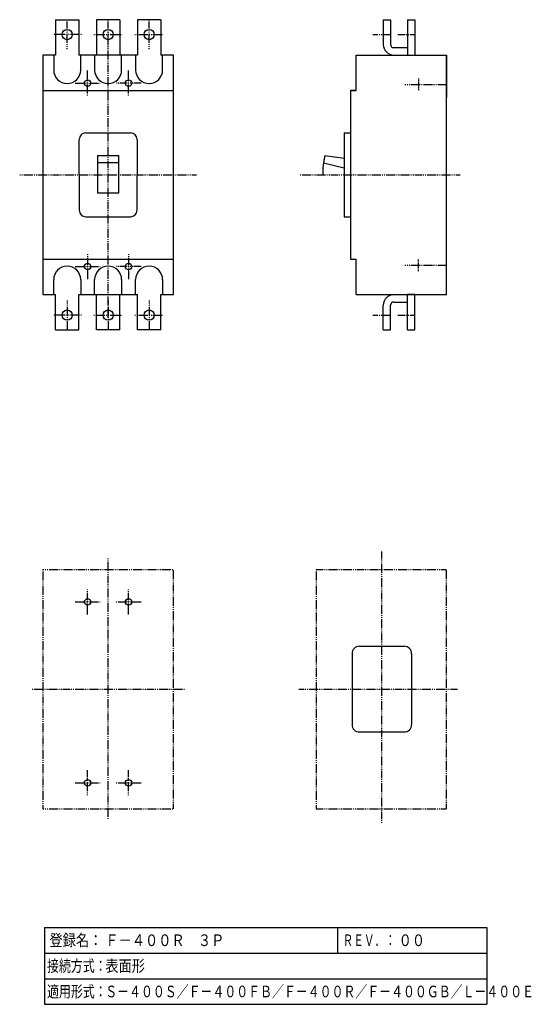
# Model space of a CAD drawing. Extents: x 0 to 275, y 0 to 528.
import ezdxf

# ---------------------------------------------------------------- set-up
doc = ezdxf.new("R2010")
doc.units = 0
doc.linetypes.add('DASHDOT', pattern=[1, 0.5, -0.25, 0, -0.25])
doc.linetypes.add('DASHED', pattern=[0.75, 0.5, -0.25])
doc.layers.add('M2', color=3, linetype='CONTINUOUS')
doc.layers.add('M3', color=7, linetype='CONTINUOUS')
doc.styles.get("Standard").update_dxf_attribs({"font": 'txt', "bigfont": 'BIGFONT'})

msp = doc.modelspace()

# ---------------------------------------------------------------- linework, layer by layer
at = {"layer": 'M2', "color": 4, "linetype": 'CONTINUOUS', "lineweight": 25}
for p, q in [((19.25, 528.371085), (19.25, 509.371085)), ((19.25, 528.371085), (31.75, 528.371085)), ((31.75, 528.371085), (31.75, 509.371085)), ((53.75, 528.371085), (41.25, 528.371085)), ((41.25, 528.371085), (41.25, 509.371085)), ((53.75, 528.371085), (53.75, 509.371085)), ((75.75, 528.371085), (63.25, 528.371085)), ((63.25, 528.371085), (63.25, 509.371085)), ((75.75, 528.371085), (75.75, 509.371085)), ((195.180927, 528.371085), (199.180927, 528.371085)), ((195.180927, 528.371085), (195.180927, 515.120963)), ((199.180927, 528.371085), (199.180927, 515.121085)), ((208.180927, 528.371085), (208.180927, 509.371085)), ((208.180927, 528.371085), (212.180927, 528.371085)), ((212.180927, 528.371085), (212.180927, 509.371085)), ((200.930927, 513.371085), (208.180927, 513.371085)), ((12.5, 509.371085), (12.5, 380.871085)), ((19.25, 509.371085), (12.5, 509.371085)), ((18.25, 509.370963), (18.249878, 501.370963)), ((63.25, 509.371085), (31.75, 509.371085)), ((32.749878, 501.370963), (32.75, 509.370963)), ((40.25, 509.370963), (40.249878, 501.370963)), ((54.749878, 501.370963), (54.75, 509.370963)), ((62.25, 509.370963), (62.249878, 501.370963)), ((82.5, 509.371085), (75.75, 509.371085)), ((76.749878, 501.370963), (76.75, 509.370963)), ((82.5, 380.871085), (82.5, 509.371085)), ((180.680927, 509.371085), (229.180805, 509.371085)), ((180.680927, 490.496085), (180.680927, 509.370963)), ((229.180805, 509.371085), (229.180805, 486.621085)), ((229.180927, 380.871085), (229.180927, 509.371085)), ((12.5, 490.371085), (82.5, 490.371085)), ((177.680927, 490.496085), (180.680927, 490.496085)), ((177.680927, 490.371085), (177.680927, 399.871085)), ((177.680927, 490.371085), (180.680927, 490.371085)), ((35.500854, 467.621085), (59.500854, 467.621085)), ((174.180927, 467.621085), (174.180927, 422.621085)), ((174.180927, 467.621085), (177.680927, 467.621085)), ((176.930927, 467.621085), (177.680927, 467.621085)), ((32.000854, 445.121085), (32.000854, 464.121085)), ((63.000854, 464.121207), (63.000854, 445.121085)), ((41.750854, 455.47106), (53.250854, 455.47106)), ((41.750854, 455.47106), (41.750854, 435.371085)), ((53.250854, 435.371085), (53.250854, 455.47106)), ((163.905781, 455.47338), (163.142475, 451.546866)), ((163.915668, 455.471549), (174.180927, 454.021964)), ((53.250854, 451.546012), (41.750854, 451.546012)), ((163.152363, 451.545035), (174.180927, 448.802726)), ((32.000854, 445.121085), (32.000854, 426.121085)), ((63.000854, 426.120963), (63.000854, 445.121085)), ((177.176288, 442.971549), (177.176411, 442.971671)), ((177.176411, 442.971671), (177.176411, 442.971549)), ((41.750854, 435.371085), (53.250854, 435.371085)), ((178.084003, 437.546988), (178.084126, 437.54711)), ((35.500854, 422.621085), (59.500854, 422.621085)), ((174.180927, 422.621085), (177.680927, 422.621085)), ((176.930927, 422.621085), (177.680927, 422.621085)), ((229.180805, 380.871085), (229.180805, 403.621085)), ((12.5, 399.871085), (82.5, 399.871085)), ((177.680927, 399.871085), (180.680927, 399.871085)), ((180.680927, 380.871085), (180.680927, 399.871085)), ((18.25, 380.871207), (18.249878, 388.871207)), ((32.749878, 388.871207), (32.75, 380.871207)), ((40.25, 380.871207), (40.249878, 388.871207)), ((54.749878, 388.871207), (54.75, 380.871207)), ((62.25, 380.871207), (62.249878, 388.871207)), ((76.749878, 388.871207), (76.75, 380.871207)), ((12.5, 380.871085), (19.25, 380.871085)), ((19.25, 361.871085), (19.25, 380.871085)), ((31.75, 361.871085), (31.75, 380.871085)), ((31.75, 380.871085), (63.25, 380.871085)), ((41.25, 361.871085), (41.25, 380.871085)), ((53.75, 361.871085), (53.75, 380.871085)), ((63.25, 361.871085), (63.25, 380.871085)), ((75.75, 361.871085), (75.75, 380.871085)), ((75.75, 380.871085), (82.5, 380.871085)), ((180.680927, 380.871085), (229.180805, 380.871085)), ((212.180805, 380.870963), (208.180805, 380.870963)), ((208.180927, 361.871085), (208.180927, 380.871085)), ((212.180927, 361.871085), (212.180927, 380.871085)), ((200.930927, 376.871085), (208.180927, 376.871085)), ((195.180927, 361.871085), (195.180927, 375.121207)), ((199.180927, 361.871085), (199.180927, 375.121085)), ((19.25, 361.871085), (31.75, 361.871085)), ((53.75, 361.871085), (41.25, 361.871085)), ((75.75, 361.871085), (63.25, 361.871085)), ((195.180927, 361.871085), (199.180927, 361.871085)), ((208.180927, 361.871085), (212.180927, 361.871085))]:
    msp.add_line(p, q, dxfattribs=at)
at = {"layer": 'M2', "color": 2, "linetype": 'DASHDOT', "lineweight": 25}
for p, q in [((25.5, 512.621085), (25.5, 528.121085)), ((47.5, 512.621085), (47.5, 528.121085)), ((69.5, 512.621085), (69.5, 528.121085)), ((33.25, 520.371085), (17.75, 520.371085)), ((39.75, 520.371085), (55.25, 520.371085)), ((61.75, 520.371085), (77.25, 520.371085)), ((189.635612, 520.371085), (199.180927, 520.371085)), ((203.018864, 520.371085), (212.180927, 520.371085)), ((25.5, 377.621085), (25.5, 362.121085)), ((47.5, 377.621085), (47.5, 362.121085)), ((69.5, 377.621085), (69.5, 362.121085)), ((33.25, 369.871085), (17.75, 369.871085)), ((39.75, 369.871085), (55.25, 369.871085)), ((61.75, 369.871085), (77.25, 369.871085)), ((189.635612, 369.871085), (199.180927, 369.871085)), ((203.018864, 369.871085), (212.180927, 369.871085))]:
    msp.add_line(p, q, dxfattribs=at)
at = {"layer": 'M2', "color": 2, "linetype": 'DASHED', "lineweight": 25}
for p, q in [((195.180927, 524.871085), (195.180927, 515.871085)), ((208.180927, 524.871085), (208.180927, 515.871085)), ((195.180927, 365.371085), (195.180927, 374.371085)), ((208.180927, 365.371085), (208.180927, 374.371085))]:
    msp.add_line(p, q, dxfattribs=at)
at = {"layer": 'M2', "color": 4, "linetype": 'DASHDOT', "lineweight": 25}
for p, q in [((47.5, 368.371085), (47.5, 521.871085)), ((0, 445.121085), (94.999999, 445.121085)), ((150.540953, 445.121085), (236.557285, 445.121085)), ((194.430927, 97.308708), (194.430927, 243.399085)), ((47.5, 99.476599), (47.5, 239.481482)), ((12.5, 233.399085), (12.5, 104.899207)), ((12.500122, 233.399085), (82.5, 233.399085)), ((82.5, 104.899207), (82.5, 233.399085)), ((159.180927, 233.399085), (159.180927, 104.899207)), ((159.18105, 233.399085), (229.180927, 233.399085)), ((229.180927, 104.899207), (229.180927, 233.399085)), ((6.647338, 169.149207), (88.418678, 169.149207)), ((149.884239, 169.149207), (235.099605, 169.149207)), ((12.5, 104.899207), (82.5, 104.899207)), ((159.180927, 104.899207), (229.180927, 104.899207))]:
    msp.add_line(p, q, dxfattribs=at)
at = {"layer": 'M2', "linetype": 'DASHDOT', "lineweight": 25}
for p, q in [((36.5, 487.621085), (36.5, 501.121085)), ((58.5, 487.621085), (58.5, 501.121085)), ((29.75, 494.371085), (43.25, 494.371085)), ((65.25, 494.371085), (51.75, 494.371085)), ((206.872776, 493.620841), (229.180927, 493.620841)), ((36.5, 402.621085), (36.5, 389.121085)), ((58.5, 402.621085), (58.5, 389.121085)), ((206.872776, 396.621329), (229.180927, 396.621329)), ((29.75, 395.871085), (43.25, 395.871085)), ((65.25, 395.871085), (51.75, 395.871085)), ((36.5, 209.149085), (36.5, 222.649085)), ((58.5, 209.149085), (58.5, 222.649085)), ((29.75, 215.899085), (43.25, 215.899085)), ((51.75, 215.899085), (65.25, 215.899085)), ((36.5, 112.149207), (36.5, 125.649207)), ((58.5, 112.149207), (58.5, 125.649207)), ((29.75, 118.899207), (43.25, 118.899207)), ((51.75, 118.899207), (65.25, 118.899207))]:
    msp.add_line(p, q, dxfattribs=at)
at = {"layer": 'M2', "linetype": 'DASHED', "lineweight": 25}
for p, q in [((214.180927, 496.745841), (214.180927, 490.495841)), ((214.180927, 393.496329), (214.180927, 399.746329))]:
    msp.add_line(p, q, dxfattribs=at)
at = {"layer": 'M2', "color": 7, "linetype": 'CONTINUOUS', "lineweight": 25}
for p, q in [((182.430927, 192.149207), (206.430927, 192.149207)), ((178.430927, 188.149207), (178.430927, 150.149207)), ((210.430927, 188.149207), (210.430927, 150.149207)), ((182.430927, 146.149207), (206.430927, 146.149207))]:
    msp.add_line(p, q, dxfattribs=at)
at = {"layer": 'M2', "color": 4, "linetype": 'CONTINUOUS', "lineweight": 25}
for centre in [(25.5, 520.371085), (47.5, 520.371085), (69.5, 520.371085), (25.5, 369.871085), (47.5, 369.871085), (69.5, 369.871085)]:
    msp.add_circle(centre, 2.75, dxfattribs=at)
at = {"layer": 'M2', "linetype": 'CONTINUOUS', "lineweight": 25}
for centre in [(36.5, 494.371085), (58.5, 494.371085), (36.5, 395.871085), (58.5, 395.871085), (36.5, 215.899085), (58.5, 215.899085), (36.5, 118.899207), (58.5, 118.899207)]:
    msp.add_circle(centre, 1.75, dxfattribs=at)
at = {"layer": 'M2', "color": 4, "linetype": 'CONTINUOUS', "lineweight": 25}
for centre, radius, start, end in [((200.930927, 515.120963), 5.749993, 180, 269.999943), ((200.930927, 515.121085), 1.75, 180, 270), ((25.5, 501.371085), 7.25, 180, 360), ((47.5, 501.371085), 7.25, 180, 360), ((69.5, 501.371085), 7.25, 180, 360), ((35.500854, 464.121085), 3.5, 89.999875, 179.999875), ((59.500854, 464.121085), 3.5, 0, 90), ((206.680683, 445.121085), 43.999809, 166.394399, 180), ((35.500854, 426.121085), 3.5, 179.999875, 270), ((59.500854, 426.121085), 3.5, 269.999875, 360), ((25.5, 388.871085), 7.25, 0, 180), ((47.5, 388.871085), 7.25, 0, 180), ((69.5, 388.871085), 7.25, 0, 180), ((200.930927, 375.121207), 5.749993, 90, 179.999924), ((200.930927, 375.121085), 1.75, 90, 179.99975)]:
    msp.add_arc(centre, radius, start, end, dxfattribs=at)
at = {"layer": 'M2', "color": 7, "linetype": 'CONTINUOUS', "lineweight": 25}
for centre, start, end in [((182.430927, 188.149207), 90, 180), ((206.430927, 188.149207), 0, 90), ((182.430927, 150.149207), 180, 270), ((206.430927, 150.149207), 270, 360)]:
    msp.add_arc(centre, 4, start, end, dxfattribs=at)
at = {"layer": 'M3', "linetype": 'CONTINUOUS', "lineweight": 25}
for p, q in [((13.2824, 41.249994), (250.747297, 41.249995)), ((13.2824, 41.249994), (13.2824, 0)), ((170.782408, 27.500004), (170.782408, 41.249994)), ((250.747297, 41.249994), (250.747297, 0)), ((13.2824, 27.500004), (43.282409, 27.500004)), ((43.282409, 27.500004), (170.782408, 27.500004)), ((170.782408, 27.500004), (193.282389, 27.500004)), ((193.282389, 27.500004), (250.747297, 27.500004)), ((13.2824, 13.749999), (43.282409, 13.749999)), ((43.282409, 13.749999), (193.282389, 13.749999)), ((193.282389, 13.749999), (250.747297, 13.749999)), ((13.2824, 0), (250.747297, 0))]:
    msp.add_line(p, q, dxfattribs=at)

# ---------------------------------------------------------------- texts
at = {"layer": 'M3'}
for s, width, p in [('登録名：', 0.833333, (15.956, 31.249992)), ('Ｆ－４００Ｒ\u3000３Ｐ', 0.833333, (45.956016, 31.249992)), ('ＲＥＶ．：', 0.666667, (173.433799, 31.249992)), ('００', 0.833333, (203.455985, 31.249992)), ('接続方式：', 0.75, (14.688651, 17.500007)), ('表面形', 0.833333, (45.956016, 17.500007)), ('適用形式：', 0.75, (14.688651, 3.75)), ('Ｓ－４００Ｓ／Ｆ－４００ＦＢ／Ｆ－４００Ｒ／Ｆ－４００ＧＢ／Ｌ－４００Ｅ', 0.75, (45.938666, 3.75))]:
    msp.add_text(s, height=6.25, dxfattribs=dict(at, width=width)).set_placement(p)

doc.saveas('drawing.dxf')
